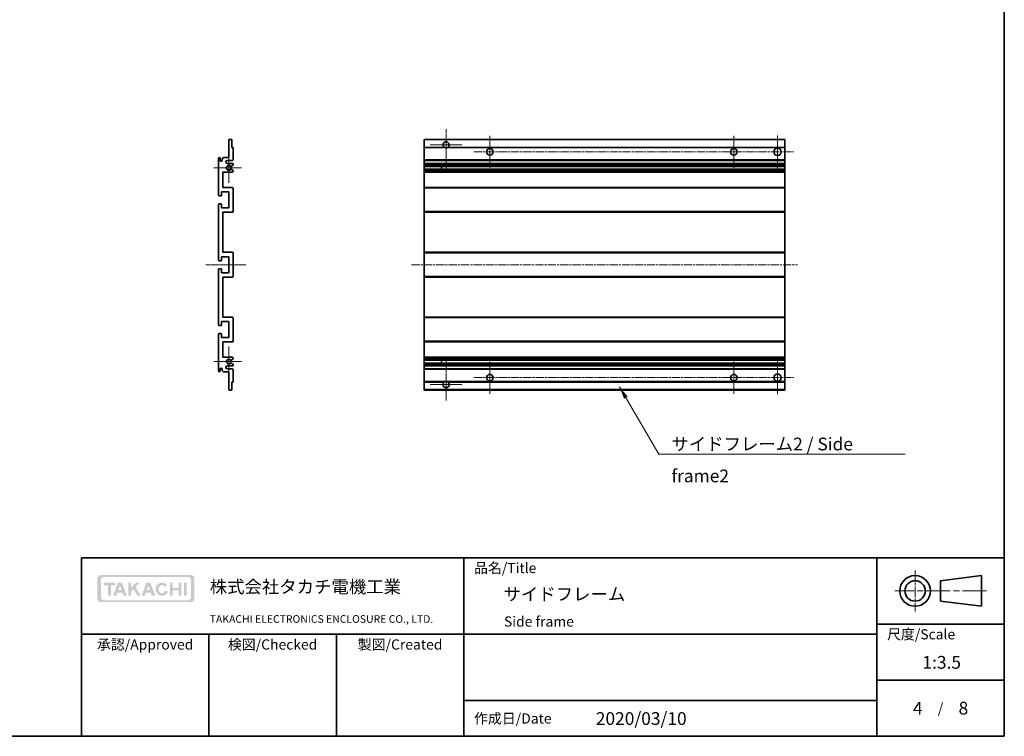
# Model space of a CAD drawing. Units: millimetres. Extents: x 43 to 9106, y 33 to 1157.
# Drawn here: x 4871 to 5547, y 33 to 525 of the extents above; entities that cross this region are included whole.
import ezdxf
from ezdxf.enums import TextEntityAlignment as Align

# ---------------------------------------------------------------- set-up
doc = ezdxf.new("R2010")
doc.units = ezdxf.units.MM
doc.linetypes.add('CHAIN', pattern=[0.35429999999999995, 0.2362, -0.0295, 0.0591, -0.0295])
for name, color, linetype, lineweight in [('Border (ISO)', 7, 'Continuous', 35), ('Center Mark (ISO)', 131, 'Continuous', 18), ('Centerline (ISO)', 131, 'Continuous', 18), ('Hatch (ISO)', 1, 'Continuous', 18), ('Symbol (ISO)', 7, 'Continuous', 18), ('Symbol (ISO) @ 1', 7, 'Continuous', 18), ('Title (ISO)', 7, 'Continuous', 35), ('Visible (ISO)', 7, 'Continuous', 35), ('Visible Narrow (ISO)', 7, 'Continuous', 25)]:
    doc.layers.add(name, color=color, linetype=linetype, lineweight=lineweight)
doc.styles.add('Note Text (TK)', font='MS PGothic.ttf')
doc.styles.add('文字スタイル67', font='arial.ttf')
doc.dimstyles.new('Default - Method 1b (TK)$7', dxfattribs={"dimscale": 4, "dimtxt": 2.5, "dimasz": 2.5, "dimexe": 1, "dimexo": 1.499999999999999, "dimgap": 1, "dimtad": 1, "dimtoh": 1, "dimrnd": 1e-08, "dimdsep": 46, "dimtxsty": 'Note Text (TK)', "dimcen": 0.09, "dimdle": 5, "dimclrd": 100, "dimclre": 100, "dimclrt": 7, "dimadec": 1, "dimazin": 1, "dimtfac": 1, "dimtmove": 0, "dimatfit": 3, "dimfxl": 1, "dimtolj": 1, "dimlwd": -1, "dimlwe": -1, "dimarcsym": 0})

# ---------------------------------------------------------------- blocks, each defined once
blk = doc.blocks.new('図面枠 tk図枠')
at = {"layer": 'Border (ISO)'}
for p in [(405.4999999999999, 289), (14.50000000000001, 8.000000000000007)]:
    blk.add_line(p, (405.4999999999999, 8.000000000000007), dxfattribs=at)
blk = doc.blocks.new('表題欄 tk表題欄')
at = {"layer": 'Hatch (ISO)'}
h = blk.add_hatch(color=256, dxfattribs=at)
edge = h.paths.add_edge_path(flags=0)
edge.add_arc((95.57537688673352, 236.2990653650367), 0.5958259999999996, 269.9999999999897, 360)
edge.add_line((96.17120288673351, 236.2990653650368), (96.17120288673348, 239.7107813650365))
edge.add_arc((95.5753768867335, 239.7107813650366), 0.5958259999999996, 0, 90.0000000000068)
edge.add_line((95.57537688673342, 240.3066073650366), (79.13710888673356, 240.3066073650366))
edge.add_arc((79.13710888673353, 239.7107813650366), 0.5958259999999996, 89.99999999999744, 180)
edge.add_line((78.54128288673353, 239.7107813650365), (78.54128288673331, 236.2990653650368))
edge.add_arc((79.13710888673332, 236.2990653650365), 0.5958259999999996, 180, 270.0000000000231)
edge.add_line((79.13710888673356, 235.7032393650365), (95.57537688673342, 235.7032393650367))
edge = h.paths.add_edge_path()
edge.add_line((77.83935088673357, 239.9556413650366), (77.83935088673357, 236.0542053650368))
edge.add_arc((78.54128288673346, 236.0542053650367), 0.7019319999998935, 180, 270.0000000000087)
edge.add_line((78.54128288673357, 235.3522733650368), (96.17120288673352, 235.3522733650368))
edge.add_arc((96.17120288673351, 236.0542053650367), 0.7019319999998921, 270, 360)
edge.add_line((96.8731348867334, 236.0542053650368), (96.87313488673352, 239.9556413650366))
edge.add_arc((96.1712028867336, 239.9556413650367), 0.7019319999998921, 0, 90.00000000000873)
edge.add_line((96.17120288673348, 240.6575733650367), (78.54128288673357, 240.6575733650366))
edge.add_arc((78.54128288673357, 239.9556413650366), 0.7019319999999984, 90, 180)
for points in [[(79.07181288673355, 239.1476033650369), (79.07181288673355, 238.6578833650367), (79.92066088673353, 238.6578833650367), (79.92066088673353, 236.6581933650368), (80.50832488673353, 236.6581933650368), (80.50832488673353, 238.6578833650367), (81.35717288673355, 238.6578833650367), (81.35717288673355, 239.1476033650369)], [(85.68407849525303, 236.6581933650368), (84.9434673993943, 237.8918698287545), (84.41792288673358, 237.3246628822781), (84.41792288673358, 236.6581933650368), (83.89555488673355, 236.6581933650368), (83.89555488673355, 239.1476033650369), (84.41792288673358, 239.1476033650369), (84.41792288673358, 238.0993979968839), (85.38913556809511, 239.1476033650369), (86.10696490847272, 239.1476033650369), (85.31925422435492, 238.2974470774499), (86.30334488673353, 236.6581933650368)], [(92.09142939614459, 239.1476033650369), (92.09142939614459, 236.6581933650368), (92.60971639614465, 236.6581933650368), (92.60971639614465, 237.6580383650368), (93.76872039614462, 237.6580383650368), (93.76872039614462, 236.6581933650368), (94.28700739614459, 236.6581933650368), (94.28700739614459, 239.1476033650369), (93.76872039614462, 239.1476033650369), (93.76872039614462, 238.1477583650367), (92.60971639614465, 238.1477583650367), (92.60971639614465, 239.1476033650369)], [(94.84202339614467, 239.1476033650369), (94.84202339614467, 236.6581933650368), (95.36439139614473, 236.6581933650368), (95.36439139614473, 239.1476033650369)]]:
    blk.add_hatch(color=256, dxfattribs=at).paths.add_polyline_path(points)
h = blk.add_hatch(color=256, dxfattribs=at)
h.paths.add_polyline_path([(82.59020695886475, 237.7110913650368), (81.95242681460243, 237.7110913650368), (82.27131688673356, 238.5794973650367)], flags=0)
h.paths.add_polyline_path([(82.77903014574996, 237.1968853650368), (81.76360362771717, 237.1968853650368), (81.56578886050404, 236.6581933650368), (80.94907288673355, 236.6581933650368), (81.86321688673357, 239.1476033650369), (82.67941688673353, 239.1476033650369), (83.59356088673351, 236.6581933650368), (82.97684491296302, 236.6581933650368)])
h = blk.add_hatch(color=256, dxfattribs=at)
h.paths.add_polyline_path([(87.52707281460246, 237.7110913650368), (88.16485295886469, 237.7110913650368), (87.84596288673359, 238.5794973650367)], flags=0)
h.paths.add_polyline_path([(87.14043486050403, 236.6581933650368), (87.3382496277172, 237.1968853650368), (88.35367614574989, 237.1968853650368), (88.551490912963, 236.6581933650368), (89.16820688673343, 236.6581933650368), (88.25406288673352, 239.1476033650369), (87.43786288673356, 239.1476033650369), (86.52371888673358, 236.6581933650368)])
h = blk.add_hatch(color=256, dxfattribs=at)
edge = h.paths.add_edge_path()
edge.add_arc((90.52309888673334, 237.9028983650369), 1.273272000000011, 38.55054079078439, 336.5820184016556)
edge.add_line((91.69149139614446, 237.3968543650369), (91.17255542714857, 237.6216113977801))
edge.add_ellipse((90.52309888673352, 237.9028983650369), major_axis=(0, -0.7998759999999119), ratio=0.8673469387756529, start_angle=128.5505407907963, end_angle=426.582018401653, ccw=False)
edge.add_line((91.09381514418376, 238.3576891122095), (91.51887237036831, 238.6964075050431))
at = {"layer": 'Title (ISO)'}
for p, q in [((74.70882392282105, 244.052739026017), (255.7088239228211, 244.052739026017)), ((74.70882392282105, 209.052739026017), (74.70882392282105, 244.052739026017)), ((149.7088239228211, 244.052739026017), (149.7088239228211, 209.052739026017)), ((230.7088239228211, 244.052739026017), (230.7088239228211, 209.052739026017)), ((255.7088239228211, 244.052739026017), (255.7088239228211, 209.052739026017)), ((243.2088239228211, 239.552739026017), (251.2088239228211, 240.5527390260171)), ((243.2088239228211, 239.552739026017), (243.2088239228211, 235.552739026017)), ((251.2088239228211, 234.552739026017), (251.2088239228211, 240.5527390260171)), ((243.2088239228211, 235.552739026017), (251.2088239228211, 234.552739026017)), ((230.7088239228211, 231.052739026017), (255.7088239228211, 231.052739026017)), ((74.70882392282105, 229.052739026017), (230.7088239228211, 229.052739026017)), ((99.70882392282108, 229.052739026017), (99.70882392282108, 209.052739026017)), ((124.708823922821, 229.052739026017), (124.708823922821, 209.052739026017)), ((230.7088239228211, 220.052739026017), (255.7088239228211, 220.052739026017)), ((149.7088239228211, 216.052739026017), (230.7088239228211, 216.052739026017)), ((255.7088239228211, 209.052739026017), (74.70882392282105, 209.052739026017))]:
    blk.add_line(p, q, dxfattribs=at)
at = {"layer": 'Title (ISO)', "color": 4, "linetype": 'CHAIN', "lineweight": 18, "ltscale": 8.889559745788574}
blk.add_line((238.2088239228211, 241.552739026017), (238.2088239228211, 233.552739026017), dxfattribs=at)
at = {"layer": 'Title (ISO)', "color": 4, "linetype": 'CHAIN', "lineweight": 18, "ltscale": 20.00163269042969}
blk.add_line((252.2088239228211, 237.552739026017), (234.2088239228211, 237.552739026017), dxfattribs=at)
at = {"layer": 'Title (ISO)'}
for radius in [3, 2]:
    blk.add_circle((238.2088239228211, 237.552739026017), radius, dxfattribs=at)
at = {"layer": 'Title (ISO)', "color": 1, "char_height": 2.000000029802322, "line_spacing_factor": 1.5, "style": 'Note Text (TK)'}
for s, insert, attachment_point in [('\\fＭＳ Ｐゴシック|b0|i0;\\H2.0000;品名/Title', (151.708823922821, 242.052739026017), 4), ('\\fＭＳ Ｐゴシック|b0|i0;\\H2.0000;尺度/Scale', (232.7088239228211, 229.052739026017), 4), ('\\fＭＳ Ｐゴシック|b0|i0;\\H2.0000;承認/Approved', (87.20882392282108, 227.052739026017), 5), ('\\fＭＳ Ｐゴシック|b0|i0;\\H2.0000;検図/Checked', (112.208823922821, 227.052739026017), 5), ('\\fＭＳ Ｐゴシック|b0|i0;\\H2.0000;製図/Created', (137.2088239228211, 227.052739026017), 5), ('\\fＭＳ Ｐゴシック|b0|i0;\\H2.0000;作成日/Date', (151.708823922821, 212.552739026017), 4)]:
    blk.add_mtext(s, dxfattribs=dict(at, insert=insert, attachment_point=attachment_point))
at = {"layer": 'Title (ISO)', "color": 7, "line_spacing_factor": 1.5, "style": 'Note Text (TK)'}
for s, insert, char_height, attachment_point in [('株式会社タカチ電機工業', (99.87313488673345, 238.052739026017), 2.5, 4), ('\\fArial|b0|i0;\\H1.4986;TAKACHI ELECTRONICS ENCLOSURE CO., LTD.', (99.87313488673342, 232.052739026017), 1.49859994649887, 4), ('\\fＭＳ Ｐゴシック|b0|i0;\\H2.0000;/', (243.2088239228211, 214.552739026017), 2.000000029802322, 5)]:
    blk.add_mtext(s, dxfattribs=dict(at, insert=insert, char_height=char_height, attachment_point=attachment_point))
at = {"layer": 'Title (ISO)', "color": 7}
for tag, p, height, style in [('<品名>_001', (157.524164831912, 235.7033072078352), 2.5, 'Note Text (TK)'), ('<Title>_001', (157.4932713957346, 230.5520568828656), 2.000000029802322, '文字スタイル67'), ('<ページ_No.>_001', (237.9488807410029, 213.302739026017), 2.5, 'Note Text (TK)'), ('<総ページ数>_001', (246.7997330137301, 213.302739026017), 2.5, 'Note Text (TK)'), ('作成日_001', (175.5895057410029, 211.2814322078352), 2.5, 'Note Text (TK)')]:
    blk.add_attdef(tag, p, '', height=height, dxfattribs=dict(at, style=style))
at = {"layer": 'Title (ISO)', "color": 7, "style": 'Note Text (TK)'}
blk.add_attdef('<尺度>', text='', height=2.5, dxfattribs=at).set_placement((243.2088239228211, 223.5527390260171), align=Align.MIDDLE_CENTER)

msp = doc.modelspace()

# ---------------------------------------------------------------- linework, layer by layer
at = {"layer": 'Center Mark (ISO)', "linetype": 'CHAIN', "ltscale": 9.000679969787598}
for p, q in [((5164.059256241767, 450.1956658162217), (5164.059256241767, 421.8456658162216)), ((5164.059256241767, 292.3456658162217), (5164.059256241767, 263.9956658162216))]:
    msp.add_line(p, q, dxfattribs=at)
at = {"layer": 'Center Mark (ISO)', "linetype": 'CHAIN', "ltscale": 6.889386177062988}
for p, q in [((5174.909256241766, 439.3456658162216), (5153.209256241766, 439.3456658162216)), ((5174.909256241766, 274.8456658162216), (5153.209256241766, 274.8456658162216))]:
    msp.add_line(p, q, dxfattribs=at)
at = {"layer": 'Center Mark (ISO)', "linetype": 'CHAIN', "ltscale": 6.984632492065429}
for p, q in [((5194.059256241768, 445.5956658162217), (5194.059256241768, 423.5956658162217)), ((5361.559256241768, 445.5956658162217), (5361.559256241768, 423.5956658162217)), ((5194.059256241768, 290.5956658162217), (5194.059256241768, 268.5956658162218)), ((5361.559256241768, 290.5956658162217), (5361.559256241768, 268.5956658162218))]:
    msp.add_line(p, q, dxfattribs=at)
at = {"layer": 'Center Mark (ISO)', "linetype": 'CHAIN', "ltscale": 7.143376350402832}
for p, q in [((5391.559256241767, 445.8456658162218), (5391.559256241767, 423.3456658162217)), ((5391.559256241767, 290.8456658162218), (5391.559256241767, 268.3456658162218))]:
    msp.add_line(p, q, dxfattribs=at)
at = {"layer": 'Center Mark (ISO)', "linetype": 'CHAIN', "ltscale": 6.585232734680175}
for p, q in [((5014.884226199641, 433.9666658162214), (5014.884226199641, 413.2246658162215)), ((5014.884226199641, 300.9666658162216), (5014.884226199641, 280.2246658162216))]:
    msp.add_line(p, q, dxfattribs=at)
at = {"layer": 'Center Mark (ISO)', "linetype": 'CHAIN', "ltscale": 6.070584774017333}
for p, q in [((5023.634226199641, 423.5956658162215), (5004.513226199641, 423.5956658162215)), ((5023.634226199641, 290.5956658162216), (5004.513226199641, 290.5956658162216))]:
    msp.add_line(p, q, dxfattribs=at)
at = {"layer": 'Centerline (ISO)', "linetype": 'CHAIN', "ltscale": 23.99096870422363}
for p, q in [((5183.059256241768, 434.5956658162217), (5402.809256241766, 434.5956658162217)), ((5140.309256241767, 357.0956658162216), (5405.309256241768, 357.0956658162216)), ((5183.059256241768, 279.5956658162217), (5402.809256241766, 279.5956658162217))]:
    msp.add_line(p, q, dxfattribs=at)
at = {"layer": 'Centerline (ISO)', "linetype": 'CHAIN', "ltscale": 8.730814933776855}
msp.add_line((4999.134226199641, 357.0956658162216), (5026.634226199641, 357.0956658162216), dxfattribs=at)
at = {"layer": 'Visible (ISO)'}
for p, q in [((5014.884226199641, 430.5956658162215), (5014.88422619964, 442.7956658162213)), ((5015.18422619964, 443.0956658162215), (5016.58422619964, 443.0956658162219)), ((5016.884226199642, 442.7956658162213), (5016.884226199642, 437.5956658162215)), ((5149.059256241766, 442.7956658162213), (5149.059256241766, 443.0956658162219)), ((5396.559256241766, 443.0956658162219), (5149.059256241766, 443.0956658162219)), ((5149.059256241766, 442.7956658162213), (5149.059256241766, 437.5956658162215)), ((5396.559256241766, 443.0956658162219), (5396.559256241767, 442.7956658162212)), ((5396.559256241767, 437.5956658162215), (5396.559256241767, 442.7956658162213)), ((5016.884226199642, 437.5956658162215), (5017.584226199641, 437.5956658162215)), ((5017.884226199641, 437.2956658162213), (5017.884226199641, 429.0956658162214)), ((5149.059256241766, 437.2956658162213), (5149.059256241766, 437.5956658162215)), ((5162.898437565143, 437.5956658162215), (5149.059256241766, 437.5956658162215)), ((5149.059256241768, 437.2956658162213), (5149.059256241768, 429.0956658162214)), ((5396.559256241767, 437.5956658162215), (5165.220074918391, 437.5956658162215)), ((5396.559256241767, 437.5956658162215), (5396.559256241768, 437.2956658162213)), ((5396.559256241768, 429.0956658162214), (5396.559256241768, 437.2956658162213)), ((5007.884226199641, 404.8456658162215), (5007.884226199641, 430.0956658162215)), ((5008.884226199642, 430.0956658162215), (5008.88422619964, 428.6956658162215)), ((5010.234226199641, 429.595665816222), (5011.234226199641, 430.5956658162215)), ((5010.234226199641, 428.6956658162217), (5010.234226199641, 429.595665816222)), ((5011.234226199641, 430.5956658162215), (5014.884226199641, 430.5956658162215)), ((5017.384226199641, 428.5956658162215), (5013.884226199642, 428.5956658162215)), ((5013.884226199642, 426.595665816222), (5017.384226199641, 426.5956658162215)), ((5017.884226199641, 426.0956658162215), (5017.884226199641, 425.5854922688424)), ((5149.059256241766, 428.5956658162215), (5149.059256241768, 429.0956658162214)), ((5149.059256241765, 428.595665816222), (5149.059256241765, 426.595665816222)), ((5396.559256241767, 428.5956658162215), (5149.059256241766, 428.5956658162215)), ((5149.059256241768, 426.0956658162215), (5149.059256241766, 426.5956658162215)), ((5396.559256241767, 426.5956658162215), (5149.059256241766, 426.5956658162215)), ((5149.059256241768, 426.0956658162215), (5149.059256241768, 425.5854922688424)), ((5396.559256241768, 429.0956658162214), (5396.559256241767, 428.5956658162215)), ((5396.559256241765, 426.595665816222), (5396.559256241765, 428.595665816222)), ((5396.559256241767, 426.5956658162215), (5396.559256241768, 426.0956658162215)), ((5396.559256241768, 425.5854922688424), (5396.559256241768, 426.0956658162215)), ((5010.884226199641, 420.5956658162214), (5010.884226199641, 410.0956658162219)), ((5017.384226199641, 420.5956658162214), (5010.884226199641, 420.5956658162214)), ((5016.457777884793, 422.6024143517055), (5017.731107257089, 421.8874306959613)), ((5017.734226199641, 425.325684647707), (5016.460993434026, 424.5905833677385)), ((5017.884226199641, 421.6258471434146), (5017.88422619964, 421.0956658162215)), ((5149.059256241766, 425.3256846477071), (5149.059256241766, 425.5854922688424)), ((5149.059256241766, 425.325684647707), (5149.059256241766, 424.5905833677385)), ((5149.059256241766, 424.550390988874), (5149.059256241766, 424.5905833677384)), ((5396.559256241766, 424.550390988874), (5149.059256241766, 424.550390988874)), ((5149.059256241765, 422.6408307991587), (5149.059256241765, 424.550390988874)), ((5149.059256241766, 422.6024143517055), (5149.059256241766, 422.6408307991587)), ((5396.559256241766, 422.6408307991587), (5149.059256241766, 422.6408307991587)), ((5149.059256241766, 422.6024143517055), (5149.059256241766, 421.8874306959613)), ((5149.059256241766, 421.6258471434146), (5149.059256241766, 421.8874306959613)), ((5149.059256241768, 421.6258471434146), (5149.059256241768, 421.0956658162215)), ((5149.059256241766, 420.5956658162214), (5149.059256241768, 421.0956658162215)), ((5149.059256241763, 420.5956658162214), (5149.059256241763, 410.0956658162219)), ((5396.559256241767, 420.5956658162214), (5149.059256241766, 420.5956658162214)), ((5160.859256241765, 424.550390988874), (5160.859256241765, 422.6408307991587)), ((5160.871874314764, 424.550390988874), (5160.871874314764, 422.6408307991587)), ((5396.559256241768, 425.5854922688424), (5396.559256241767, 425.3256846477071)), ((5396.559256241766, 424.5905833677385), (5396.559256241768, 425.325684647707)), ((5396.559256241766, 424.5905833677384), (5396.559256241766, 424.550390988874)), ((5396.559256241765, 422.6408307991587), (5396.559256241765, 424.550390988874)), ((5396.559256241766, 422.6408307991587), (5396.559256241766, 422.6024143517055)), ((5396.559256241768, 421.8874306959613), (5396.559256241766, 422.6024143517055)), ((5396.559256241767, 421.8874306959613), (5396.559256241768, 421.6258471434146)), ((5396.559256241768, 421.0956658162215), (5396.559256241768, 421.6258471434146)), ((5396.559256241768, 421.0956658162215), (5396.559256241767, 420.5956658162214)), ((5396.559256241763, 410.0956658162219), (5396.559256241763, 420.5956658162214)), ((5009.884226199641, 407.0956658162215), (5009.884226199641, 404.6456658162217)), ((5014.884226199641, 407.0956658162215), (5009.884226199641, 407.0956658162215)), ((5010.884226199641, 410.0956658162219), (5017.384226199641, 410.0956658162215)), ((5014.884226199641, 396.0956658162215), (5014.884226199641, 407.0956658162215)), ((5017.884226199641, 409.5956658162215), (5017.884226199641, 393.595665816222)), ((5149.059256241768, 409.5956658162215), (5149.059256241766, 410.0956658162215)), ((5396.559256241767, 410.0956658162215), (5149.059256241766, 410.0956658162215)), ((5149.059256241768, 409.5956658162215), (5149.059256241768, 393.595665816222)), ((5396.559256241767, 410.0956658162215), (5396.559256241768, 409.5956658162215)), ((5396.559256241768, 393.595665816222), (5396.559256241768, 409.5956658162215)), ((5009.584226199642, 404.3456658162217), (5008.384226199641, 404.3456658162215)), ((5008.384226199641, 398.8456658162211), (5009.584226199642, 398.8456658162211)), ((5007.884226199641, 360.3456658162215), (5007.884226199641, 398.3456658162209)), ((5009.884226199641, 398.5456658162209), (5009.884226199641, 396.0956658162211)), ((5009.884226199641, 396.0956658162211), (5014.884226199641, 396.0956658162215)), ((5010.884226199642, 393.0956658162211), (5010.884226199641, 365.5956658162216)), ((5017.384226199641, 393.095665816222), (5010.884226199642, 393.0956658162211)), ((5149.059256241766, 393.095665816222), (5149.059256241768, 393.595665816222)), ((5149.059256241763, 393.0956658162211), (5149.059256241763, 365.5956658162216)), ((5396.559256241767, 393.095665816222), (5149.059256241766, 393.095665816222)), ((5396.559256241768, 393.595665816222), (5396.559256241767, 393.095665816222)), ((5396.559256241763, 365.5956658162216), (5396.559256241763, 393.0956658162211)), ((5010.884226199641, 365.5956658162216), (5017.384226199641, 365.5956658162216)), ((5017.884226199641, 365.0956658162216), (5017.884226199641, 349.0956658162216)), ((5149.059256241768, 365.0956658162215), (5149.059256241766, 365.5956658162216)), ((5396.559256241767, 365.5956658162216), (5149.059256241766, 365.5956658162216)), ((5149.059256241768, 365.0956658162216), (5149.059256241768, 349.0956658162216)), ((5396.559256241767, 365.5956658162216), (5396.559256241768, 365.0956658162215)), ((5396.559256241768, 349.0956658162216), (5396.559256241768, 365.0956658162216)), ((5009.584226199642, 359.8456658162215), (5008.384226199641, 359.8456658162215)), ((5009.884226199641, 362.5956658162215), (5009.884226199641, 360.1456658162218)), ((5014.884226199641, 362.5956658162215), (5009.884226199641, 362.5956658162215)), ((5014.884226199641, 351.5956658162215), (5014.884226199641, 362.5956658162215)), ((5007.884226199641, 315.8456658162215), (5007.884226199641, 353.8456658162215)), ((5008.384226199641, 354.3456658162216), (5009.584226199642, 354.3456658162216)), ((5009.884226199641, 354.0456658162214), (5009.884226199641, 351.5956658162215)), ((5009.884226199641, 351.5956658162215), (5014.884226199641, 351.5956658162215)), ((5010.884226199641, 348.5956658162216), (5010.884226199641, 321.0956658162215)), ((5017.384226199641, 348.5956658162216), (5010.884226199641, 348.5956658162216)), ((5149.059256241766, 348.5956658162216), (5149.059256241768, 349.0956658162216)), ((5149.059256241763, 348.5956658162216), (5149.059256241763, 321.0956658162215)), ((5396.559256241767, 348.5956658162216), (5149.059256241766, 348.5956658162216)), ((5396.559256241768, 349.0956658162216), (5396.559256241767, 348.5956658162216)), ((5396.559256241763, 321.0956658162215), (5396.559256241763, 348.5956658162216)), ((5009.884226199641, 318.095665816222), (5009.884226199641, 315.645665816222)), ((5014.884226199641, 318.0956658162215), (5009.884226199641, 318.095665816222)), ((5010.884226199641, 321.0956658162215), (5017.384226199641, 321.0956658162211)), ((5014.884226199641, 307.0956658162215), (5014.884226199641, 318.0956658162215)), ((5017.884226199641, 320.5956658162211), (5017.884226199641, 304.5956658162215)), ((5149.059256241768, 320.5956658162211), (5149.059256241766, 321.0956658162211)), ((5396.559256241767, 321.0956658162211), (5149.059256241766, 321.0956658162211)), ((5149.059256241768, 320.5956658162211), (5149.059256241768, 304.5956658162215)), ((5396.559256241767, 321.0956658162211), (5396.559256241768, 320.5956658162211)), ((5396.559256241768, 304.5956658162215), (5396.559256241768, 320.5956658162211)), ((5009.584226199642, 315.345665816222), (5008.384226199641, 315.345665816222)), ((5007.884226199641, 284.0956658162215), (5007.884226199641, 309.3456658162215)), ((5008.384226199641, 309.8456658162225), (5009.584226199642, 309.8456658162214)), ((5009.884226199641, 309.5456658162214), (5009.884226199641, 307.0956658162215)), ((5009.884226199641, 307.0956658162215), (5014.884226199641, 307.0956658162215)), ((5149.059256241766, 304.0956658162216), (5149.059256241768, 304.5956658162216)), ((5396.559256241768, 304.5956658162215), (5396.559256241767, 304.0956658162216)), ((5010.884226199641, 304.0956658162215), (5010.884226199641, 293.5956658162216)), ((5017.384226199641, 304.0956658162215), (5010.884226199641, 304.0956658162215)), ((5149.059256241763, 304.0956658162215), (5149.059256241763, 293.5956658162216)), ((5396.559256241767, 304.0956658162215), (5149.059256241766, 304.0956658162215)), ((5396.559256241763, 293.5956658162216), (5396.559256241763, 304.0956658162215)), ((5010.884226199641, 293.5956658162216), (5017.384226199641, 293.5956658162215)), ((5017.731107257089, 292.3039009364817), (5016.457777884793, 291.5889172807376)), ((5017.88422619964, 293.0956658162216), (5017.884226199641, 292.5654844890285)), ((5149.059256241768, 293.0956658162216), (5149.059256241766, 293.5956658162215)), ((5396.559256241767, 293.5956658162215), (5149.059256241766, 293.5956658162215)), ((5149.059256241768, 293.0956658162216), (5149.059256241768, 292.5654844890285)), ((5149.059256241766, 292.3039009364817), (5149.059256241766, 292.5654844890285)), ((5149.059256241766, 292.3039009364817), (5149.059256241766, 291.5889172807376)), ((5149.059256241766, 291.5505008332843), (5149.059256241766, 291.5889172807376)), ((5149.059256241765, 289.6409406435694), (5149.059256241765, 291.5505008332843)), ((5396.559256241766, 291.5505008332843), (5149.059256241766, 291.5505008332843)), ((5160.859256241765, 291.5505008332843), (5160.859256241765, 289.6409406435694)), ((5160.871874314764, 291.5505008332843), (5160.871874314764, 289.6409406435694)), ((5396.559256241767, 293.5956658162215), (5396.559256241768, 293.0956658162216)), ((5396.559256241768, 292.5654844890285), (5396.559256241768, 293.0956658162216)), ((5396.559256241768, 292.5654844890285), (5396.559256241767, 292.3039009364817)), ((5396.559256241766, 291.5889172807376), (5396.559256241768, 292.3039009364817)), ((5396.559256241766, 291.5889172807376), (5396.559256241766, 291.5505008332843)), ((5396.559256241765, 289.6409406435694), (5396.559256241765, 291.5505008332844)), ((5008.88422619964, 285.4956658162213), (5008.884226199642, 284.0956658162215)), ((5010.234226199641, 284.5956658162213), (5010.234226199641, 285.4956658162212)), ((5011.234226199641, 283.5956658162215), (5010.234226199641, 284.5956658162213)), ((5017.384226199641, 287.5956658162215), (5013.884226199642, 287.5956658162213)), ((5013.884226199642, 285.5956658162215), (5017.384226199641, 285.5956658162215)), ((5016.460993434026, 289.600748264705), (5017.734226199641, 288.8656469847359)), ((5017.884226199641, 288.6058393636006), (5017.884226199641, 288.0956658162215)), ((5017.884226199641, 285.0956658162215), (5017.884226199641, 276.8956658162217)), ((5149.059256241766, 289.600748264705), (5149.059256241766, 289.6409406435694)), ((5396.559256241766, 289.6409406435694), (5149.059256241766, 289.6409406435694)), ((5149.059256241766, 289.600748264705), (5149.059256241766, 288.8656469847359)), ((5149.059256241766, 288.6058393636006), (5149.059256241766, 288.8656469847359)), ((5149.059256241768, 288.6058393636006), (5149.059256241768, 288.0956658162215)), ((5149.059256241766, 287.5956658162215), (5149.059256241768, 288.0956658162215)), ((5149.059256241765, 287.5956658162215), (5149.059256241765, 285.5956658162215)), ((5396.559256241767, 287.5956658162215), (5149.059256241766, 287.5956658162215)), ((5149.059256241768, 285.0956658162215), (5149.059256241766, 285.5956658162215)), ((5396.559256241767, 285.5956658162215), (5149.059256241766, 285.5956658162215)), ((5149.059256241768, 285.0956658162215), (5149.059256241768, 276.8956658162217)), ((5396.559256241766, 289.6409406435694), (5396.559256241766, 289.600748264705)), ((5396.559256241768, 288.8656469847359), (5396.559256241766, 289.600748264705)), ((5396.559256241767, 288.8656469847359), (5396.559256241768, 288.6058393636006)), ((5396.559256241768, 288.0956658162215), (5396.559256241768, 288.6058393636006)), ((5396.559256241768, 288.0956658162215), (5396.559256241767, 287.5956658162215)), ((5396.559256241765, 285.5956658162215), (5396.559256241765, 287.5956658162215)), ((5396.559256241767, 285.5956658162215), (5396.559256241768, 285.0956658162215)), ((5396.559256241768, 276.8956658162217), (5396.559256241768, 285.0956658162215)), ((5014.884226199641, 283.5956658162215), (5011.234226199641, 283.5956658162215)), ((5014.88422619964, 271.3956658162217), (5014.884226199641, 283.5956658162215)), ((5016.58422619964, 271.0956658162215), (5015.18422619964, 271.0956658162215)), ((5016.884226199642, 276.5956658162215), (5016.884226199642, 271.3956658162217)), ((5017.584226199641, 276.5956658162215), (5016.884226199642, 276.5956658162215)), ((5149.059256241766, 276.5956658162216), (5149.059256241766, 276.8956658162217)), ((5149.059256241766, 276.5956658162215), (5149.059256241766, 271.3956658162217)), ((5162.898437565143, 276.5956658162215), (5149.059256241766, 276.5956658162215)), ((5149.059256241766, 271.0956658162215), (5149.059256241766, 271.3956658162217)), ((5396.559256241766, 271.0956658162215), (5149.059256241766, 271.0956658162215)), ((5396.559256241767, 276.5956658162215), (5165.220074918392, 276.5956658162215)), ((5396.559256241768, 276.8956658162217), (5396.559256241767, 276.5956658162216)), ((5396.559256241767, 271.3956658162217), (5396.559256241767, 276.5956658162215)), ((5396.559256241767, 271.3956658162217), (5396.559256241766, 271.0956658162215))]:
    msp.add_line(p, q, dxfattribs=at)
for centre, radius in [((5194.059256241768, 434.5956658162217), 2.25), ((5361.559256241768, 434.5956658162217), 2.25), ((5391.559256241768, 434.5956658162217), 2.5), ((5194.059256241768, 279.5956658162217), 2.25), ((5361.559256241768, 279.5956658162217), 2.25), ((5391.559256241768, 279.5956658162217), 2.5)]:
    msp.add_circle(centre, radius, dxfattribs=at)
for centre, radius, start, end in [((5015.18422619964, 442.7956658162215), 0.2999999999999993, 90, 180), ((5016.584226199642, 442.7956658162219), 0.299999999999998, 0, 90.00000000020843), ((5164.059256241767, 439.3456658162216), 2.100000000000004, 303.5573097619114, 236.4426902380885), ((5017.584226199641, 437.2956658162215), 0.3000000000000047, 0, 90), ((5164.059256241768, 439.3456658162215), 2.099999999999863, 257.4720945601939, 282.527905439806), ((5008.384226199641, 430.0956658162215), 0.5000000000000006, 0, 180), ((5009.559226199641, 428.7753533162215), 0.6796874999999414, 186.7329213268533, 353.2670786731561), ((5013.884226199642, 427.595665816222), 0.9999999999999998, 90.00000000002605, 270.000000000026), ((5017.384226199641, 429.0956658162214), 0.5, 270, 0), ((5017.384226199641, 426.0956658162215), 0.4999999999999991, 0, 90), ((5014.884226199641, 423.5956658162215), 1.621, 37.72838891453432, 322.2671998304304), ((5014.884226199638, 423.5956658162215), 1.6, 41.32898759861777, 318.6666011462929), ((5016.310896827345, 422.3408307991587), 0.3000000000000001, 60.68547425536417, 118.8302704626175), ((5016.310993434025, 424.850390988874), 0.3000000000000006, 241.1653182823004, 299.9999999999099), ((5017.384226199641, 421.0956658162215), 0.5000000000000006, 270, 0), ((5017.584226199641, 421.6258471434146), 0.2999999999999997, 0, 60.68547425539406), ((5017.584226199641, 425.5854922688424), 0.3000000000000019, 299.9999999999999, 0), ((5017.384226199641, 409.5956658162215), 0.5000000000000006, 0, 90), ((5008.384226199641, 404.8456658162216), 0.5000000000000027, 180, 270), ((5008.384226199641, 398.3456658162211), 0.5000000000000006, 90, 180), ((5009.584226199642, 404.6456658162217), 0.3000000000000014, 269.9999999999479, 0), ((5009.584226199642, 398.5456658162211), 0.2999999999999936, 0, 90.00000000005213), ((5017.384226199641, 393.595665816222), 0.4999999999999988, 270, 0), ((5017.384226199641, 365.0956658162216), 0.4999999999999805, 0, 90), ((5008.384226199641, 360.3456658162215), 0.4999999999999983, 180, 270), ((5009.584226199642, 360.1456658162216), 0.3000000000000091, 269.9999999999479, 0), ((5008.384226199641, 353.8456658162216), 0.4999999999999904, 89.99999999989578, 180), ((5009.584226199642, 354.0456658162215), 0.3000000000000114, 0, 90.00000000002605), ((5017.384226199641, 349.0956658162216), 0.4999999999999966, 270, 0), ((5017.384226199641, 320.5956658162211), 0.5000000000000071, 0, 90), ((5008.384226199641, 315.845665816222), 0.5000000000000249, 180, 270.0000000001042), ((5009.584226199642, 315.645665816222), 0.2999999999999969, 269.9999999999739, 0), ((5008.384226199641, 309.3456658162215), 0.5000000000009186, 90, 180), ((5009.584226199642, 309.5456658162214), 0.2999999999999758, 0, 90.00000000005213), ((5017.384226199641, 304.5956658162216), 0.5000000000000199, 270, 0), ((5014.884226199641, 290.5956658162216), 1.621000000000002, 37.73280016956868, 322.2716110855013), ((5014.884226199638, 290.5956658162216), 1.599999999999999, 41.33339885370713, 318.6710124013826), ((5016.310896827345, 291.8505008332845), 0.3000000000001274, 241.169729537442, 299.3145257446358), ((5017.384226199641, 293.0956658162216), 0.5000000000000249, 0, 90), ((5017.584226199641, 292.5654844890285), 0.2999999999999674, 299.3145257446059, 0), ((5008.384226199641, 284.0956658162215), 0.5000000000000006, 180, 0), ((5009.559226199641, 285.4159783162214), 0.6796874999999434, 6.732921326827547, 173.2670786731622), ((5013.884226199642, 286.5956658162215), 0.9999999999999964, 90.00000000002605, 270.000000000026), ((5016.310993434026, 289.3409406435694), 0.2999999999999817, 60.00000000012045, 118.8346817176697), ((5017.384226199641, 288.0956658162215), 0.5000000000000199, 270, 0), ((5017.384226199641, 285.0956658162215), 0.5000000000000249, 0, 90), ((5017.584226199641, 288.6058393636006), 0.3000000000000017, 0, 60.00000000000007), ((5015.18422619964, 271.3956658162215), 0.2999999999999758, 180, 270), ((5016.584226199642, 271.3956658162215), 0.2999999999999717, 269.9999999997916, 0), ((5017.584226199641, 276.8956658162217), 0.2999999999999891, 270, 0), ((5164.059256241767, 274.8456658162216), 2.099999999999996, 123.5573097619117, 56.44269023808824), ((5164.059256241768, 274.8456658162221), 2.099999999999639, 77.4720945601406, 102.5279054398594)]:
    msp.add_arc(centre, radius, start, end, dxfattribs=at)
for points, knots in [([(5163.603734562812, 437.2956658162213), (5163.494761207133, 437.3198803166797), (5163.389204102454, 437.3528137915267), (5163.216513300388, 437.4203799204742), (5163.127214109662, 437.4622631639576), (5163.029143190058, 437.5153467613905), (5162.995012698007, 437.5350768688909), (5162.950422646816, 437.5621245124531), (5162.93165121151, 437.5740148220756), (5162.905618318243, 437.5908553281132), (5162.898437565143, 437.5956658162215), (5162.898437565143, 437.5956658162215)], [-0.0853709178642913, -0.0853709178642913, -0.0853709178642913, -0.0853709178642913, -0.0545116262344822, -0.0545116262344822, -0.0293355354391531, -0.0293355354391531, -0.0179856969415943, -0.0179856969415943, -0.0089928484707972, -0.0089928484707972, 0, 0, 0, 0]), ([(5165.220074918391, 437.5956658162215), (5165.220074918391, 437.5956658162215), (5165.212894165292, 437.5908553281132), (5165.186861272025, 437.5740148220756), (5165.168089836718, 437.5621245124531), (5165.123499785528, 437.5350768688909), (5165.089369293475, 437.5153467613905), (5164.991298373872, 437.4622631639576), (5164.901999183147, 437.4203799204742), (5164.72930838108, 437.3528137915267), (5164.6237512764, 437.3198803166797), (5164.514777920722, 437.2956658162213)], [-0.2570614387361006, -0.2570614387361006, -0.2570614387361006, -0.2570614387361006, -0.2480685902653027, -0.2480685902653027, -0.2390757417945047, -0.2390757417945047, -0.2277259032969483, -0.2277259032969483, -0.2025498125016194, -0.2025498125016194, -0.1716905208718101, -0.1716905208718101, -0.1716905208718101, -0.1716905208718101]), ([(5016.166231854384, 422.6036464105659), (5016.166050095378, 422.603546362621), (5016.165868417903, 422.6034461138598), (5016.135478165587, 422.5866357587635), (5016.107675739377, 422.5640238397271), (5016.085633044021, 422.5389626439581)], [0.1421941886258052, 0.1421941886258052, 0.1421941886258052, 0.1421941886258052, 0.1422543787918146, 0.1422543787918146, 0.1522671184606171, 0.1522671184606171, 0.1522671184606171, 0.1522671184606171]), ([(5016.085714397014, 424.6522764879288), (5016.107755162821, 424.6272135951467), (5016.135555848037, 424.6045995356428), (5016.165944806016, 424.5877868408227), (5016.166126475773, 424.5876865780743), (5016.166308227077, 424.587586516136)], [0.1522671184606152, 0.1522671184606152, 0.1522671184606152, 0.1522671184606152, 0.1622798581294174, 0.1622798581294174, 0.1623400482954216, 0.1623400482954216, 0.1623400482954216, 0.1623400482954216]), ([(5016.085633044021, 291.652368988485), (5016.107675739377, 291.627307792716), (5016.135478165587, 291.6046958736795), (5016.165868417903, 291.5878855185832), (5016.166050095378, 291.587785269822), (5016.166231854384, 291.5876852218772)], [0.1522671184606136, 0.1522671184606136, 0.1522671184606136, 0.1522671184606136, 0.162279858129415, 0.162279858129415, 0.1623400482954364, 0.1623400482954364, 0.1623400482954364, 0.1623400482954364]), ([(5016.166308227077, 289.6037451163075), (5016.166126475773, 289.6036450543692), (5016.165944806017, 289.6035447916208), (5016.135555848037, 289.5867320968007), (5016.107755162821, 289.5641180372967), (5016.085714397014, 289.5390551445144)], [0.1421941886257925, 0.1421941886257925, 0.1421941886257925, 0.1421941886257925, 0.142254378791816, 0.142254378791816, 0.1522671184606181, 0.1522671184606181, 0.1522671184606181, 0.1522671184606181]), ([(5162.898437565143, 276.5956658162216), (5162.898437565143, 276.5956658162216), (5162.905618318242, 276.60047630433), (5162.93165121151, 276.6173168103676), (5162.950422646816, 276.6292071199901), (5162.995012698007, 276.6562547635524), (5163.029143190058, 276.6759848710526), (5163.127214109662, 276.7290684684857), (5163.216513300387, 276.770951711969), (5163.389204102454, 276.8385178409165), (5163.494761207133, 276.8714513157633), (5163.60373456281, 276.8956658162217)], [-0.257061438736161, -0.257061438736161, -0.257061438736161, -0.257061438736161, -0.2480685902653619, -0.2480685902653619, -0.2390757417945626, -0.2390757417945626, -0.2277259032970009, -0.2277259032970009, -0.2025498125016671, -0.2025498125016671, -0.1716905208719993, -0.1716905208719993, -0.1716905208719993, -0.1716905208719993]), ([(5164.514777920725, 276.8956658162217), (5164.623751276401, 276.8714513157633), (5164.729308381081, 276.8385178409165), (5164.901999183147, 276.770951711969), (5164.991298373872, 276.7290684684857), (5165.089369293477, 276.6759848710526), (5165.123499785528, 276.6562547635524), (5165.168089836718, 276.6292071199901), (5165.186861272025, 276.6173168103676), (5165.212894165292, 276.60047630433), (5165.220074918392, 276.5956658162216), (5165.220074918392, 276.5956658162216)], [-0.0853709178641624, -0.0853709178641624, -0.0853709178641624, -0.0853709178641624, -0.054511626234494, -0.054511626234494, -0.0293355354391602, -0.0293355354391602, -0.0179856969415984, -0.0179856969415984, -0.0089928484707992, -0.0089928484707992, 0, 0, 0, 0])]:
    msp.add_open_spline(points, degree=3, knots=knots, dxfattribs=at)
at = {"layer": 'Visible Narrow (ISO)'}
for p, q in [((5396.559256241767, 442.7956658162213), (5149.059256241766, 442.7956658162213)), ((5163.603734562812, 437.2956658162213), (5149.059256241768, 437.2956658162213)), ((5396.559256241768, 437.2956658162213), (5164.514777920722, 437.2956658162213)), ((5396.559256241768, 429.0956658162214), (5149.059256241768, 429.0956658162214)), ((5396.559256241768, 426.0956658162215), (5149.059256241768, 426.0956658162215)), ((5396.559256241768, 425.5854922688424), (5149.059256241768, 425.5854922688424)), ((5396.559256241768, 425.325684647707), (5149.059256241766, 425.325684647707)), ((5396.559256241766, 424.5905833677385), (5149.059256241766, 424.5905833677385)), ((5396.559256241766, 422.6024143517055), (5149.059256241766, 422.6024143517055)), ((5396.559256241768, 421.8874306959613), (5149.059256241766, 421.8874306959613)), ((5396.559256241768, 421.6258471434146), (5149.059256241768, 421.6258471434146)), ((5396.559256241768, 421.0956658162215), (5149.059256241768, 421.0956658162215)), ((5396.559256241768, 409.5956658162215), (5149.059256241768, 409.5956658162215)), ((5396.559256241768, 393.595665816222), (5149.059256241768, 393.595665816222)), ((5396.559256241768, 365.0956658162216), (5149.059256241768, 365.0956658162216)), ((5396.559256241768, 349.0956658162216), (5149.059256241768, 349.0956658162216)), ((5396.559256241768, 320.5956658162211), (5149.059256241768, 320.5956658162211)), ((5396.559256241768, 304.5956658162215), (5149.059256241768, 304.5956658162215)), ((5396.559256241768, 293.0956658162216), (5149.059256241768, 293.0956658162216)), ((5396.559256241768, 292.5654844890285), (5149.059256241768, 292.5654844890285)), ((5396.559256241768, 292.3039009364817), (5149.059256241766, 292.3039009364817)), ((5396.559256241766, 291.5889172807376), (5149.059256241766, 291.5889172807376)), ((5396.559256241766, 289.600748264705), (5149.059256241766, 289.600748264705)), ((5396.559256241768, 288.8656469847359), (5149.059256241766, 288.8656469847359)), ((5396.559256241768, 288.6058393636006), (5149.059256241768, 288.6058393636006)), ((5396.559256241768, 288.0956658162215), (5149.059256241768, 288.0956658162215)), ((5396.559256241768, 285.0956658162215), (5149.059256241768, 285.0956658162215)), ((5163.60373456281, 276.8956658162217), (5149.059256241768, 276.8956658162217)), ((5396.559256241767, 271.3956658162217), (5149.059256241766, 271.3956658162217)), ((5396.559256241768, 276.8956658162217), (5164.514777920725, 276.8956658162217))]:
    msp.add_line(p, q, dxfattribs=at)

# ---------------------------------------------------------------- block references
at = {"xscale": 3.5, "yscale": 3.5, "zscale": 3.5}
msp.add_blockref('図面枠 tk図枠', (4127.963320394361, 5.482963405395114), dxfattribs=at)
ref = msp.add_blockref('表題欄 tk表題欄', (4652.232436664487, -698.2016231856643), dxfattribs=dict(xscale=3.5, yscale=3.5, zscale=3.5))
ref.add_attrib('<品名>_001', 'サイドフレーム', (5203.467581757998, 126.660520223577), dxfattribs={"layer": 'Title (ISO)', "color": 7, "height": 8.75, "style": 'Note Text (TK)'})
ref.add_attrib('<尺度>_001', '1:3.5', (5490.984627212543, 79.85796340539524), dxfattribs={"layer": 'Title (ISO)', "color": 7, "height": 8.75, "style": 'Note Text (TK)'})
ref.add_attrib('作成日_001', '2020/03/10', (5266.795706757998, 41.28338954175882), dxfattribs={"layer": 'Title (ISO)', "color": 7, "height": 8.75, "style": 'Note Text (TK)'})
ref.add_attrib('<Title>_001', 'Side frame', (5203.774029801184, 108.732963353241), dxfattribs={"layer": 'Title (ISO)', "color": 7, "height": 7.000000104308128, "style": '文字スタイル67'})
ref.add_attrib('<ページ_No.>_001', '4', (5484.507186860007, 48.35796340539516), dxfattribs={"layer": 'Title (ISO)', "color": 7, "height": 8.75, "style": 'Note Text (TK)'})
ref.add_attrib('<総ページ数>_001', '8', (5515.835080285221, 48.41466531535424), dxfattribs={"layer": 'Title (ISO)', "color": 7, "height": 8.75, "style": 'Note Text (TK)'})

# ---------------------------------------------------------------- texts
at = {"layer": 'Symbol (ISO)', "color": 7, "insert": (5318.719004545976, 238.4276094888766), "char_height": 8.75, "width": 166.5058469772339, "attachment_point": 1, "line_spacing_factor": 1.5, "style": 'Note Text (TK)'}
msp.add_mtext('{\\fＭＳ Ｐゴシック|b0|i0;サイドフレーム2 / Side frame2}', dxfattribs=at)

# ---------------------------------------------------------------- leaders
at = {"layer": 'Symbol (ISO) @ 1', "color": 100, "annotation_type": 0, "has_hookline": 1, "hookline_direction": 0, "text_width": 160.3835227272727}
msp.add_leader([(5283.038343393875, 273.4062162190507), (5309.969004545976, 227.0865673797606), (5318.719004545976, 227.0865673797606)], dimstyle='Default - Method 1b (TK)$7', override={"dimscale": 1, "dimtxt": 8.75, "dimasz": 8.75, "dimgap": 0, "dimtad": 1}, dxfattribs=at)

doc.saveas('drawing.dxf')
